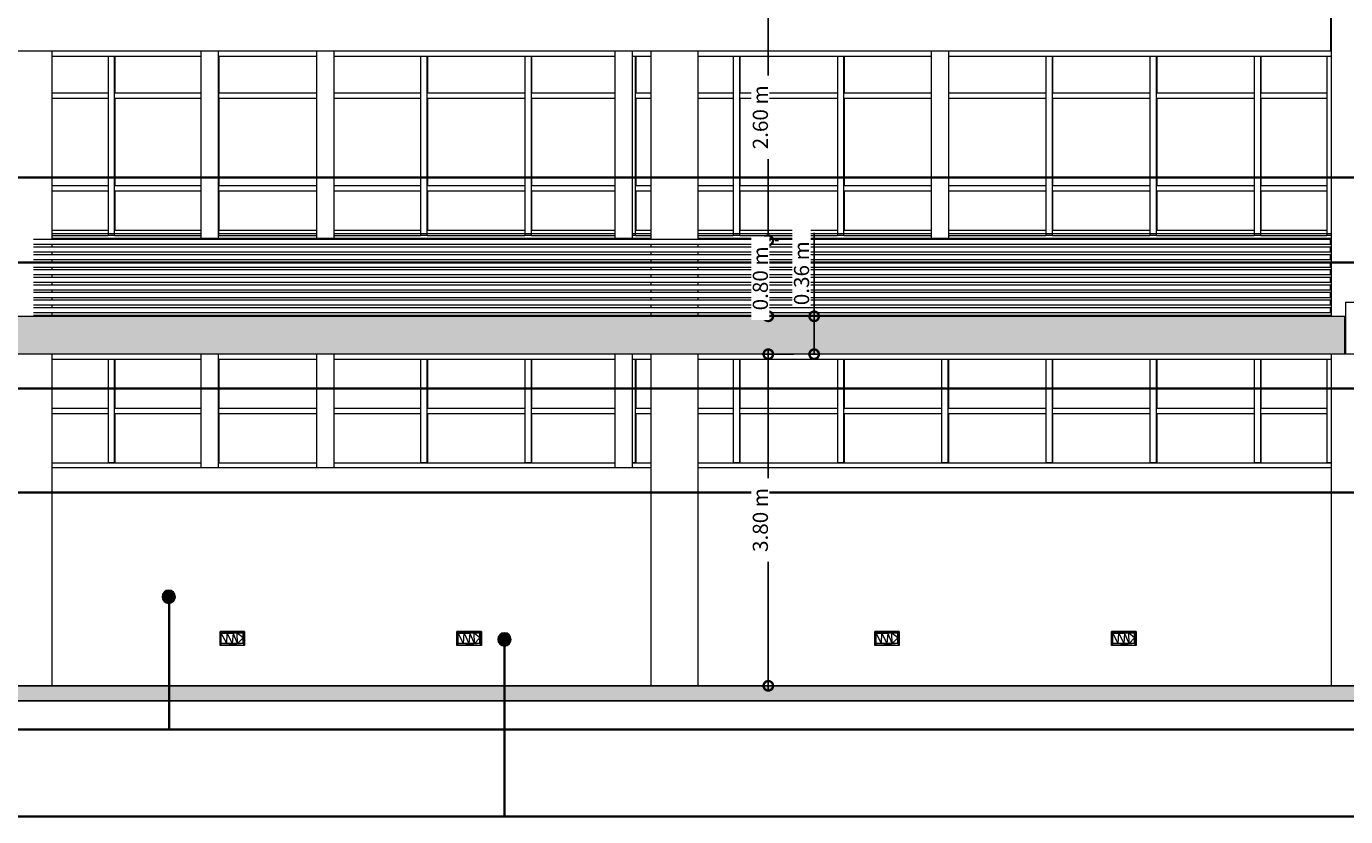
# Model space of a CAD drawing. Units: metres. Extents: x -48 to 517, y -297 to 12.
# Drawn here: x -32 to -18, y -138 to -129 of the extents above; entities that cross this region are included whole.
import ezdxf

# ---------------------------------------------------------------- set-up
doc = ezdxf.new("R2010")
doc.units = ezdxf.units.M
doc.linetypes.add('DTM-Projeção', pattern=[0.003969, 0.002381, -0.001587])
for name, color, linetype, lineweight in [('_Linhas finas_', 7, 'Continuous', 5), ('_Linhas médias_', 250, 'Continuous', 25), ('_Projeção_', 7, 'DTM-Projeção', 5), ('Colunas', 7, 'Continuous', 5), ('Cotas', 14, 'Continuous', 9), ('DTM-Solid-Vermelho-1', 10, 'Continuous', 35), ('DTM-Solid-Vermelho-2', 10, 'Continuous', 35), ('Itens de detalhe', 7, 'Continuous', 5), ('Luminárias', 7, 'Continuous', 5), ('Modelos genéricos', 7, 'Continuous', 5), ('Montantes de parede cortina', 7, 'Continuous', 5), ('Paredes', 7, 'Continuous', 5), ('Pilares estruturais', 7, 'Continuous', 5), ('Pisos', 7, 'Continuous', 5), ('Quadro estrutural', 7, 'Continuous', 5), ('S-BEAM', 7, 'Continuous', 5), ('S-COLS', 7, 'Continuous', 5)]:
    doc.layers.add(name, color=color, linetype=linetype, lineweight=lineweight)
doc.layers.add('A-DETL', color=7, linetype='Continuous', lineweight=5, true_color=0x00a600)
doc.styles.add('Century Gothic_1', font='GOTHIC.TTF', dxfattribs={"height": 0.16})
doc.dimstyles.new('HUB360_-_COTA_VERMELHA_CM', dxfattribs={"dimscale": 0.3048, "dimtxt": 0.167067, "dimasz": 0.656168, "dimexe": 0.164042, "dimexo": 0.164042, "dimgap": 0, "dimtad": 1, "dimrnd": 0.01, "dimzin": 0, "dimdsep": 46, "dimtxsty": 'Century Gothic_1', "dimblk1": 'DOTSMALL', "dimblk2": 'DOTSMALL', "dimsah": 1, "dimcen": 0.09, "dimdle": 0.164042, "dimazin": 0, "dimtfac": 1, "dimtdec": 4, "dimtix": 1, "dimtmove": 0, "dimatfit": 3, "dimfxl": 1, "dimtvp": 1, "dimtfill": 1, "dimtolj": 1, "dimtzin": 0, "dimarcsym": 2})

# ---------------------------------------------------------------- blocks, each defined once
blk = doc.blocks.new('HUB360-VIG-GEN-Retangular - 55_60-1757847-CORTE DD')
at = {"layer": 'S-BEAM'}
for p, q in [((13.778, 7.3), (13.778, 6.7)), ((-6.737, 6.7), (13.778, 6.7)), ((13.778, 6.7), (13.786, 6.7))]:
    blk.add_line(p, q, dxfattribs=at)
blk = doc.blocks.new('HUB360-PIL-GEN-Retangular - 18_45-V544-CORTE DD')
at = {"layer": 'Pilares estruturais'}
for p, q in [((1.857, 4.721), (1.857, 6.7)), ((2.037, 6.7), (2.037, 4.721)), ((1.857, 2.3), (1.857, 3.5)), ((2.037, 3.5), (2.037, 2.3))]:
    blk.add_line(p, q, dxfattribs=at)
blk = doc.blocks.new('HUB360-PIL-GEN-Retangular - 18_45-1765639-CORTE DD')
at = {"layer": 'S-COLS'}
for p, q in [((9.566, 4.721), (9.566, 6.7)), ((9.746, 6.7), (9.746, 4.721))]:
    blk.add_line(p, q, dxfattribs=at)
blk = doc.blocks.new('_DotSmall')
at = {"color": 0, "linetype": 'ByBlock', "const_width": 0.5}
blk.add_lwpolyline([(-0.0625, 0, 1), (0.0625, 0, 1)], format="xyb", close=True, dxfattribs=at)
blk = doc.blocks.new('*D2892')
at = {"layer": 'Cotas', "color": 0, "lineweight": -2, "transparency": 16777216}
for p, q in [((-23.927, -128.896), (-23.927, -131.595)), ((-23.942, -128.946), (-23.977, -128.946)), ((-23.903, -131.545), (-23.977, -131.545))]:
    blk.add_line(p, q, dxfattribs=at)
at = {"layer": 'Defpoints', "color": 0, "transparency": 16777216}
for p in [(-23.892, -128.946), (-23.927, -131.545), (-23.853, -131.545)]:
    blk.add_point(p, dxfattribs=at)
at = {"layer": 'Cotas', "color": 0, "lineweight": -2, "transparency": 16777216, "xscale": 0.2, "yscale": 0.2, "zscale": 0.2}
for p, rotation in [((-23.927, -128.946), 90), ((-23.927, -131.545), 270)]:
    blk.add_blockref('_DotSmall', p, dxfattribs=dict(at, rotation=rotation))
at = {"layer": 'Cotas', "color": 0, "transparency": 16777216, "insert": (-24.011, -130.246), "char_height": 0.16, "width": 0.84647, "attachment_point": 5, "rotation": 90, "style": 'Century Gothic_1', "bg_fill": 3, "box_fill_scale": 1.1, "bg_fill_color": 256, "bg_fill_true_color": 13158600, "bg_fill_transparency": 0}
blk.add_mtext('\\A1;2.60 m', dxfattribs=at)
blk = doc.blocks.new('*D2893')
at = {"layer": 'Cotas', "color": 0, "lineweight": -2, "transparency": 16777216}
for p, q in [((-23.903, -131.545), (-23.977, -131.545)), ((-23.927, -131.495), (-23.927, -132.396)), ((-23.942, -132.346), (-23.977, -132.346))]:
    blk.add_line(p, q, dxfattribs=at)
at = {"layer": 'Cotas', "color": 0, "lineweight": -2, "transparency": 16777216, "xscale": 0.2, "yscale": 0.2, "zscale": 0.2}
for p, rotation in [((-23.927, -131.545), 90), ((-23.927, -132.346), 270)]:
    blk.add_blockref('_DotSmall', p, dxfattribs=dict(at, rotation=rotation))
at = {"layer": 'Cotas', "color": 0, "transparency": 16777216, "insert": (-24.011, -131.946), "char_height": 0.16, "width": 0.84647, "attachment_point": 5, "rotation": 90, "style": 'Century Gothic_1', "bg_fill": 3, "box_fill_scale": 1.1, "bg_fill_color": 256, "bg_fill_true_color": 13158600, "bg_fill_transparency": 0}
blk.add_mtext('\\A1;0.80 m', dxfattribs=at)
at = {"layer": 'Defpoints', "color": 0, "transparency": 16777216}
for p in [(-23.853, -131.545), (-23.927, -132.346), (-23.892, -132.346)]:
    blk.add_point(p, dxfattribs=at)
blk = doc.blocks.new('*D2894')
at = {"layer": 'Cotas', "color": 0, "lineweight": -2, "transparency": 16777216}
for p, q in [((-23.443, -132.346), (-23.443, -131.466)), ((-23.842, -132.346), (-23.393, -132.346)), ((-23.443, -132.746), (-23.443, -132.296)), ((-23.506, -132.746), (-23.393, -132.746))]:
    blk.add_line(p, q, dxfattribs=at)
at = {"layer": 'Defpoints', "color": 0, "transparency": 16777216}
for p in [(-23.892, -132.346), (-23.556, -132.746), (-23.443, -132.746)]:
    blk.add_point(p, dxfattribs=at)
at = {"layer": 'Cotas', "color": 0, "lineweight": -2, "transparency": 16777216, "xscale": 0.2, "yscale": 0.2, "zscale": 0.2}
for p, rotation in [((-23.443, -132.346), 90), ((-23.443, -132.746), 270)]:
    blk.add_blockref('_DotSmall', p, dxfattribs=dict(at, rotation=rotation))
at = {"layer": 'Cotas', "color": 0, "transparency": 16777216, "insert": (-23.656, -132.229), "char_height": 0.16, "width": 0.84647, "attachment_point": 1, "rotation": 90, "line_spacing_factor": 0.984502, "style": 'Century Gothic_1', "bg_fill": 3, "box_fill_scale": 1.1, "bg_fill_color": 256, "bg_fill_true_color": 13158600, "bg_fill_transparency": 0}
blk.add_mtext('\\A1;0.36 m', dxfattribs=at)
blk = doc.blocks.new('*D2895')
at = {"layer": 'Cotas', "color": 0, "lineweight": -2, "transparency": 16777216}
for p, q in [((-23.657, -132.746), (-23.977, -132.746)), ((-23.927, -132.696), (-23.927, -136.296)), ((-23.942, -136.246), (-23.977, -136.246))]:
    blk.add_line(p, q, dxfattribs=at)
at = {"layer": 'Defpoints', "color": 0, "transparency": 16777216}
for p in [(-23.607, -132.746), (-23.927, -136.246), (-23.892, -136.246)]:
    blk.add_point(p, dxfattribs=at)
at = {"layer": 'Cotas', "color": 0, "lineweight": -2, "transparency": 16777216, "xscale": 0.2, "yscale": 0.2, "zscale": 0.2}
for p, rotation in [((-23.927, -132.746), 90), ((-23.927, -136.246), 270)]:
    blk.add_blockref('_DotSmall', p, dxfattribs=dict(at, rotation=rotation))
at = {"layer": 'Cotas', "color": 0, "transparency": 16777216, "insert": (-24.011, -134.496), "char_height": 0.16, "width": 0.84647, "attachment_point": 5, "rotation": 90, "style": 'Century Gothic_1', "bg_fill": 3, "box_fill_scale": 1.1, "bg_fill_color": 256, "bg_fill_true_color": 13158600, "bg_fill_transparency": 0}
blk.add_mtext('\\A1;3.80 m', dxfattribs=at)

msp = doc.modelspace()

# ---------------------------------------------------------------- hatches: boundary and pattern name
at = {"true_color": 0xc7c8ca, "transparency": 33554564}
h = msp.add_hatch(color=9, dxfattribs=at)
h.dxf.hatch_style = 1
h.paths.add_polyline_path([(-33.157, -132.346), (-17.833, -132.346), (-17.833, -132.746), (-33.157, -132.749)])
at = {"layer": 'Itens de detalhe'}
for points in [[(-30.255, -135.376), (-30.237, -135.373), (-30.22, -135.366), (-30.206, -135.355), (-30.195, -135.341), (-30.188, -135.324), (-30.185, -135.306), (-30.188, -135.288), (-30.195, -135.271), (-30.206, -135.256), (-30.22, -135.245), (-30.237, -135.238), (-30.255, -135.236), (-30.274, -135.238), (-30.29, -135.245), (-30.305, -135.256), (-30.316, -135.271), (-30.323, -135.288), (-30.325, -135.306), (-30.323, -135.324), (-30.316, -135.341), (-30.305, -135.355), (-30.29, -135.366), (-30.274, -135.373)], [(-26.712, -135.826), (-26.694, -135.824), (-26.677, -135.817), (-26.663, -135.806), (-26.652, -135.791), (-26.645, -135.774), (-26.642, -135.756), (-26.645, -135.738), (-26.652, -135.721), (-26.663, -135.707), (-26.677, -135.695), (-26.694, -135.688), (-26.712, -135.686), (-26.73, -135.688), (-26.747, -135.695), (-26.762, -135.707), (-26.773, -135.721), (-26.78, -135.738), (-26.782, -135.756), (-26.78, -135.774), (-26.773, -135.791), (-26.762, -135.806), (-26.747, -135.817), (-26.73, -135.824)], [(-29.629, -136.406), (8.993, -136.406), (8.993, -136.246), (-40.129, -136.246), (-40.129, -136.406), (-31.385, -136.406)]]:
    msp.add_hatch(color=256, dxfattribs=at).paths.add_polyline_path(points)

# ---------------------------------------------------------------- linework, layer by layer
at = {"layer": '_Linhas finas_'}
for centre, start, end in [((-30.255, -135.306), 0, 180), ((-30.255, -135.306), 180, 0), ((-26.712, -135.756), 0, 180), ((-26.712, -135.756), 180, 360)]:
    msp.add_arc(centre, 0.07, start, end, dxfattribs=at)
at = {"layer": '_Linhas médias_'}
for p, q in [((8.993, -136.246), (-40.129, -136.246)), ((-40.129, -136.406), (8.993, -136.406))]:
    msp.add_line(p, q, dxfattribs=at)
at = {"layer": '_Projeção_'}
msp.add_line((-23.853, -131.545), (-23.818, -131.545), dxfattribs=at)
at = {"layer": 'A-DETL', "color": 1, "lineweight": 35, "true_color": 0xff0000}
for p, q in [((-46.751, -136.707), (-30.251, -136.707)), ((-46.751, -137.627), (-6.111, -137.627))]:
    msp.add_line(p, q, dxfattribs=at)
at = {"layer": 'Colunas'}
for p, q in [((-31.487, -131.536), (-31.487, -129.546)), ((-25.166, -129.546), (-25.166, -131.536)), ((-24.666, -131.536), (-24.666, -129.546)), ((-31.487, -131.616), (-31.487, -131.586)), ((-31.487, -131.696), (-31.487, -131.666)), ((-25.166, -131.586), (-25.166, -131.616)), ((-25.166, -131.666), (-25.166, -131.696)), ((-24.666, -131.616), (-24.666, -131.586)), ((-24.666, -131.696), (-24.666, -131.666)), ((-31.487, -131.776), (-31.487, -131.746)), ((-31.487, -131.856), (-31.487, -131.826)), ((-25.166, -131.746), (-25.166, -131.776)), ((-25.166, -131.826), (-25.166, -131.856)), ((-24.666, -131.776), (-24.666, -131.746)), ((-24.666, -131.856), (-24.666, -131.826)), ((-31.487, -131.936), (-31.487, -131.906)), ((-31.487, -132.016), (-31.487, -131.986)), ((-25.166, -131.906), (-25.166, -131.936)), ((-25.166, -131.986), (-25.166, -132.016)), ((-24.666, -131.936), (-24.666, -131.906)), ((-24.666, -132.016), (-24.666, -131.986)), ((-31.487, -132.096), (-31.487, -132.066)), ((-25.166, -132.066), (-25.166, -132.096)), ((-24.666, -132.096), (-24.666, -132.066)), ((-31.487, -132.176), (-31.487, -132.146)), ((-31.487, -132.256), (-31.487, -132.226)), ((-25.166, -132.146), (-25.166, -132.176)), ((-25.166, -132.226), (-25.166, -132.256)), ((-24.666, -132.176), (-24.666, -132.146)), ((-24.666, -132.256), (-24.666, -132.226)), ((-31.487, -132.336), (-31.487, -132.306)), ((-25.166, -132.306), (-25.166, -132.336)), ((-24.666, -132.336), (-24.666, -132.306)), ((-31.487, -136.246), (-31.487, -132.746)), ((-25.166, -132.746), (-25.166, -136.246)), ((-24.666, -136.246), (-24.666, -132.746))]:
    msp.add_line(p, q, dxfattribs=at)
at = {"layer": 'DTM-Solid-Vermelho-1'}
for p, q in [((-35.49, -130.88), (-14.094, -130.88)), ((-38.451, -134.207), (-14.851, -134.207)), ((-30.251, -136.707), (-30.251, -135.307)), ((-26.711, -137.627), (-26.711, -135.747)), ((-30.251, -136.707), (-4.651, -136.707))]:
    msp.add_line(p, q, dxfattribs=at)
at = {"layer": 'DTM-Solid-Vermelho-2'}
for p, q in [((-16.155, -131.78), (-39.985, -131.78)), ((-7.345, -133.107), (-40.017, -133.107))]:
    msp.add_line(p, q, dxfattribs=at)
at = {"layer": 'Luminárias'}
for p, q in [((-29.714, -135.672), (-29.456, -135.672)), ((-29.714, -135.672), (-29.714, -135.82)), ((-29.712, -135.672), (-29.714, -135.672)), ((-29.714, -135.82), (-29.714, -135.672)), ((-29.456, -135.672), (-29.714, -135.672)), ((-29.47, -135.691), (-29.714, -135.672)), ((-29.7, -135.691), (-29.714, -135.672)), ((-29.714, -135.82), (-29.7, -135.691)), ((-29.7, -135.801), (-29.7, -135.691)), ((-29.7, -135.691), (-29.638, -135.691)), ((-29.643, -135.801), (-29.7, -135.691)), ((-29.7, -135.801), (-29.7, -135.691)), ((-29.47, -135.691), (-29.7, -135.691)), ((-29.643, -135.801), (-29.638, -135.691)), ((-29.638, -135.691), (-29.575, -135.691)), ((-29.638, -135.691), (-29.585, -135.801)), ((-29.575, -135.691), (-29.585, -135.801)), ((-29.533, -135.691), (-29.575, -135.691)), ((-29.528, -135.801), (-29.575, -135.691)), ((-29.47, -135.691), (-29.533, -135.691)), ((-29.528, -135.801), (-29.533, -135.691)), ((-29.47, -135.739), (-29.533, -135.691)), ((-29.528, -135.801), (-29.47, -135.739)), ((-29.47, -135.801), (-29.456, -135.672)), ((-29.456, -135.672), (-29.47, -135.691)), ((-29.47, -135.691), (-29.47, -135.739)), ((-29.47, -135.801), (-29.47, -135.691)), ((-29.47, -135.801), (-29.47, -135.739)), ((-29.456, -135.672), (-29.456, -135.82)), ((-29.454, -135.672), (-29.456, -135.672)), ((-29.454, -135.82), (-29.456, -135.672)), ((-29.456, -135.82), (-29.456, -135.672)), ((-29.454, -135.672), (-29.454, -135.82)), ((-27.215, -135.672), (-26.957, -135.672)), ((-27.215, -135.672), (-27.215, -135.82)), ((-27.213, -135.672), (-27.215, -135.672)), ((-27.215, -135.82), (-27.215, -135.672)), ((-26.957, -135.672), (-27.215, -135.672)), ((-26.971, -135.691), (-27.215, -135.672)), ((-27.201, -135.691), (-27.215, -135.672)), ((-27.215, -135.82), (-27.201, -135.691)), ((-27.201, -135.801), (-27.201, -135.691)), ((-27.201, -135.691), (-27.138, -135.691)), ((-27.143, -135.801), (-27.201, -135.691)), ((-27.201, -135.801), (-27.201, -135.691)), ((-26.971, -135.691), (-27.201, -135.691)), ((-27.143, -135.801), (-27.138, -135.691)), ((-27.138, -135.691), (-27.076, -135.691)), ((-27.138, -135.691), (-27.086, -135.801)), ((-27.076, -135.691), (-27.086, -135.801)), ((-27.033, -135.691), (-27.076, -135.691)), ((-27.028, -135.801), (-27.076, -135.691)), ((-26.971, -135.691), (-27.033, -135.691)), ((-27.028, -135.801), (-27.033, -135.691)), ((-26.971, -135.739), (-27.033, -135.691)), ((-27.028, -135.801), (-26.971, -135.739)), ((-26.971, -135.801), (-26.957, -135.672)), ((-26.957, -135.672), (-26.971, -135.691)), ((-26.971, -135.691), (-26.971, -135.739)), ((-26.971, -135.801), (-26.971, -135.691)), ((-26.971, -135.801), (-26.971, -135.739)), ((-26.957, -135.672), (-26.957, -135.82)), ((-26.955, -135.672), (-26.957, -135.672)), ((-26.955, -135.82), (-26.957, -135.672)), ((-26.957, -135.82), (-26.957, -135.672)), ((-26.955, -135.672), (-26.955, -135.82)), ((-22.804, -135.672), (-22.546, -135.672)), ((-22.804, -135.672), (-22.804, -135.82)), ((-22.802, -135.672), (-22.804, -135.672)), ((-22.804, -135.82), (-22.804, -135.672)), ((-22.546, -135.672), (-22.804, -135.672)), ((-22.56, -135.691), (-22.804, -135.672)), ((-22.79, -135.691), (-22.804, -135.672)), ((-22.804, -135.82), (-22.79, -135.691)), ((-22.79, -135.801), (-22.79, -135.691)), ((-22.79, -135.691), (-22.728, -135.691)), ((-22.733, -135.801), (-22.79, -135.691)), ((-22.79, -135.801), (-22.79, -135.691)), ((-22.56, -135.691), (-22.79, -135.691)), ((-22.733, -135.801), (-22.728, -135.691)), ((-22.728, -135.691), (-22.665, -135.691)), ((-22.728, -135.691), (-22.675, -135.801)), ((-22.665, -135.691), (-22.675, -135.801)), ((-22.623, -135.691), (-22.665, -135.691)), ((-22.618, -135.801), (-22.665, -135.691)), ((-22.56, -135.691), (-22.623, -135.691)), ((-22.618, -135.801), (-22.623, -135.691)), ((-22.56, -135.739), (-22.623, -135.691)), ((-22.618, -135.801), (-22.56, -135.739)), ((-22.56, -135.801), (-22.546, -135.672)), ((-22.546, -135.672), (-22.56, -135.691)), ((-22.56, -135.691), (-22.56, -135.739)), ((-22.56, -135.801), (-22.56, -135.691)), ((-22.56, -135.801), (-22.56, -135.739)), ((-22.546, -135.672), (-22.546, -135.82)), ((-22.544, -135.672), (-22.546, -135.672)), ((-22.544, -135.82), (-22.546, -135.672)), ((-22.546, -135.82), (-22.546, -135.672)), ((-22.544, -135.672), (-22.544, -135.82)), ((-20.305, -135.672), (-20.047, -135.672)), ((-20.305, -135.672), (-20.305, -135.82)), ((-20.303, -135.672), (-20.305, -135.672)), ((-20.305, -135.82), (-20.305, -135.672)), ((-20.047, -135.672), (-20.305, -135.672)), ((-20.061, -135.691), (-20.305, -135.672)), ((-20.291, -135.691), (-20.305, -135.672)), ((-20.305, -135.82), (-20.291, -135.691)), ((-20.291, -135.801), (-20.291, -135.691)), ((-20.291, -135.691), (-20.228, -135.691)), ((-20.233, -135.801), (-20.291, -135.691)), ((-20.291, -135.801), (-20.291, -135.691)), ((-20.061, -135.691), (-20.291, -135.691)), ((-20.233, -135.801), (-20.228, -135.691)), ((-20.228, -135.691), (-20.166, -135.691)), ((-20.228, -135.691), (-20.176, -135.801)), ((-20.166, -135.691), (-20.176, -135.801)), ((-20.123, -135.691), (-20.166, -135.691)), ((-20.118, -135.801), (-20.166, -135.691)), ((-20.061, -135.691), (-20.123, -135.691)), ((-20.118, -135.801), (-20.123, -135.691)), ((-20.061, -135.739), (-20.123, -135.691)), ((-20.118, -135.801), (-20.061, -135.739)), ((-20.061, -135.801), (-20.047, -135.672)), ((-20.047, -135.672), (-20.061, -135.691)), ((-20.061, -135.691), (-20.061, -135.739)), ((-20.061, -135.801), (-20.061, -135.691)), ((-20.061, -135.801), (-20.061, -135.739)), ((-20.047, -135.672), (-20.047, -135.82)), ((-20.045, -135.672), (-20.047, -135.672)), ((-20.045, -135.82), (-20.047, -135.672)), ((-20.047, -135.82), (-20.047, -135.672)), ((-20.045, -135.672), (-20.045, -135.82)), ((-29.7, -135.801), (-29.714, -135.82)), ((-29.456, -135.82), (-29.714, -135.82)), ((-29.712, -135.82), (-29.714, -135.82)), ((-29.456, -135.82), (-29.714, -135.82)), ((-29.7, -135.801), (-29.643, -135.801)), ((-29.47, -135.801), (-29.7, -135.801)), ((-29.456, -135.82), (-29.7, -135.801)), ((-29.643, -135.801), (-29.585, -135.801)), ((-29.528, -135.801), (-29.585, -135.801)), ((-29.47, -135.801), (-29.528, -135.801)), ((-29.47, -135.801), (-29.456, -135.82)), ((-29.454, -135.82), (-29.456, -135.82)), ((-27.201, -135.801), (-27.215, -135.82)), ((-26.957, -135.82), (-27.215, -135.82)), ((-27.213, -135.82), (-27.215, -135.82)), ((-26.957, -135.82), (-27.215, -135.82)), ((-27.201, -135.801), (-27.143, -135.801)), ((-26.971, -135.801), (-27.201, -135.801)), ((-26.957, -135.82), (-27.201, -135.801)), ((-27.143, -135.801), (-27.086, -135.801)), ((-27.028, -135.801), (-27.086, -135.801)), ((-26.971, -135.801), (-27.028, -135.801)), ((-26.971, -135.801), (-26.957, -135.82)), ((-26.955, -135.82), (-26.957, -135.82)), ((-22.79, -135.801), (-22.804, -135.82)), ((-22.546, -135.82), (-22.804, -135.82)), ((-22.802, -135.82), (-22.804, -135.82)), ((-22.546, -135.82), (-22.804, -135.82)), ((-22.79, -135.801), (-22.733, -135.801)), ((-22.56, -135.801), (-22.79, -135.801)), ((-22.546, -135.82), (-22.79, -135.801)), ((-22.733, -135.801), (-22.675, -135.801)), ((-22.618, -135.801), (-22.675, -135.801)), ((-22.56, -135.801), (-22.618, -135.801)), ((-22.56, -135.801), (-22.546, -135.82)), ((-22.544, -135.82), (-22.546, -135.82)), ((-20.291, -135.801), (-20.305, -135.82)), ((-20.047, -135.82), (-20.305, -135.82)), ((-20.303, -135.82), (-20.305, -135.82)), ((-20.047, -135.82), (-20.305, -135.82)), ((-20.291, -135.801), (-20.233, -135.801)), ((-20.061, -135.801), (-20.291, -135.801)), ((-20.047, -135.82), (-20.291, -135.801)), ((-20.233, -135.801), (-20.176, -135.801)), ((-20.118, -135.801), (-20.176, -135.801)), ((-20.061, -135.801), (-20.118, -135.801)), ((-20.061, -135.801), (-20.047, -135.82)), ((-20.045, -135.82), (-20.047, -135.82))]:
    msp.add_line(p, q, dxfattribs=at)
at = {"layer": 'Modelos genéricos'}
for p, q in [((-17.992, -131.536), (-31.684, -131.536)), ((-17.992, -131.536), (-17.992, -131.536)), ((-17.992, -131.536), (-17.992, -131.586)), ((-17.992, -131.586), (-17.992, -131.536)), ((-31.684, -131.586), (-17.992, -131.586)), ((-17.992, -131.616), (-31.684, -131.616)), ((-31.684, -131.666), (-17.992, -131.666)), ((-17.992, -131.696), (-31.684, -131.696)), ((-17.992, -131.586), (-17.992, -131.586)), ((-17.992, -131.616), (-17.992, -131.616)), ((-17.992, -131.616), (-17.992, -131.666)), ((-17.992, -131.666), (-17.992, -131.616)), ((-17.992, -131.666), (-17.992, -131.666)), ((-17.992, -131.696), (-17.992, -131.696)), ((-17.992, -131.696), (-17.992, -131.746)), ((-17.992, -131.746), (-17.992, -131.696)), ((-31.684, -131.746), (-17.992, -131.746)), ((-17.992, -131.776), (-31.684, -131.776)), ((-31.684, -131.826), (-17.992, -131.826)), ((-17.992, -131.856), (-31.684, -131.856)), ((-17.992, -131.746), (-17.992, -131.746)), ((-17.992, -131.776), (-17.992, -131.776)), ((-17.992, -131.776), (-17.992, -131.826)), ((-17.992, -131.826), (-17.992, -131.776)), ((-17.992, -131.826), (-17.992, -131.826)), ((-17.992, -131.856), (-17.992, -131.856)), ((-17.992, -131.856), (-17.992, -131.906)), ((-17.992, -131.906), (-17.992, -131.856)), ((-31.684, -131.906), (-17.992, -131.906)), ((-17.992, -131.936), (-31.684, -131.936)), ((-31.684, -131.986), (-17.992, -131.986)), ((-17.992, -131.906), (-17.992, -131.906)), ((-17.992, -131.936), (-17.992, -131.936)), ((-17.992, -131.936), (-17.992, -131.986)), ((-17.992, -131.986), (-17.992, -131.936)), ((-17.992, -131.986), (-17.992, -131.986)), ((-17.992, -132.016), (-31.684, -132.016)), ((-31.684, -132.066), (-17.992, -132.066)), ((-17.992, -132.096), (-31.684, -132.096)), ((-17.992, -132.016), (-17.992, -132.016)), ((-17.992, -132.016), (-17.992, -132.066)), ((-17.992, -132.066), (-17.992, -132.016)), ((-17.992, -132.066), (-17.992, -132.066)), ((-17.992, -132.096), (-17.992, -132.096)), ((-17.992, -132.096), (-17.992, -132.146)), ((-17.992, -132.146), (-17.992, -132.096)), ((-31.684, -132.146), (-17.992, -132.146)), ((-17.992, -132.176), (-31.684, -132.176)), ((-31.684, -132.226), (-17.992, -132.226)), ((-17.992, -132.256), (-31.684, -132.256)), ((-17.992, -132.146), (-17.992, -132.146)), ((-17.992, -132.176), (-17.992, -132.176)), ((-17.992, -132.176), (-17.992, -132.226)), ((-17.992, -132.226), (-17.992, -132.176)), ((-17.992, -132.226), (-17.992, -132.226)), ((-17.992, -132.256), (-17.992, -132.256)), ((-17.992, -132.256), (-17.992, -132.306)), ((-17.992, -132.306), (-17.992, -132.256)), ((-31.684, -132.306), (-17.992, -132.306)), ((-17.992, -132.336), (-31.684, -132.336)), ((-17.992, -132.306), (-17.992, -132.306)), ((-17.992, -132.336), (-17.992, -132.336)), ((-17.992, -132.336), (-17.992, -132.346)), ((-17.992, -132.346), (-17.992, -132.336))]:
    msp.add_line(p, q, dxfattribs=at)
at = {"layer": 'Montantes de parede cortina'}
for p, q in [((-31.488, -129.599), (-30.861, -129.599)), ((-30.896, -129.599), (-30.826, -129.599)), ((-30.896, -129.599), (-30.896, -130.016)), ((-30.861, -129.599), (-29.912, -129.599)), ((-30.826, -130.016), (-30.826, -129.599)), ((-30.824, -129.599), (-30.824, -129.99)), ((-29.732, -129.599), (-28.692, -129.599)), ((-29.732, -129.599), (-29.727, -129.599)), ((-29.727, -130.016), (-29.727, -129.599)), ((-29.725, -129.599), (-29.725, -129.99)), ((-28.697, -129.599), (-28.692, -129.599)), ((-28.697, -129.599), (-28.697, -130.016)), ((-28.512, -129.599), (-27.562, -129.599)), ((-27.597, -129.599), (-27.527, -129.599)), ((-27.597, -129.599), (-27.597, -130.016)), ((-27.562, -129.599), (-26.462, -129.599)), ((-27.527, -130.016), (-27.527, -129.599)), ((-27.525, -129.599), (-27.525, -129.99)), ((-26.497, -129.599), (-26.427, -129.599)), ((-26.497, -129.599), (-26.497, -130.016)), ((-26.462, -129.599), (-25.543, -129.599)), ((-26.427, -130.016), (-26.427, -129.599)), ((-26.425, -129.599), (-26.425, -129.99)), ((-25.363, -129.599), (-25.165, -129.599)), ((-25.363, -129.599), (-25.328, -129.599)), ((-25.328, -130.016), (-25.328, -129.599)), ((-25.326, -129.599), (-25.326, -129.99)), ((-24.667, -129.599), (-24.263, -129.599)), ((-24.298, -129.599), (-24.228, -129.599)), ((-24.298, -129.599), (-24.298, -130.016)), ((-24.263, -129.599), (-23.163, -129.599)), ((-24.228, -130.016), (-24.228, -129.599)), ((-24.226, -129.599), (-24.226, -129.99)), ((-23.198, -129.599), (-23.128, -129.599)), ((-23.198, -129.599), (-23.198, -130.016)), ((-23.163, -129.599), (-22.203, -129.599)), ((-23.128, -130.016), (-23.128, -129.599)), ((-23.126, -129.599), (-23.126, -129.99)), ((-22.023, -129.599), (-20.963, -129.599)), ((-20.998, -129.599), (-20.928, -129.599)), ((-20.998, -129.599), (-20.998, -130.016)), ((-20.963, -129.599), (-19.864, -129.599)), ((-20.928, -130.016), (-20.928, -129.599)), ((-20.926, -129.599), (-20.926, -129.99)), ((-19.899, -129.599), (-19.829, -129.599)), ((-19.899, -129.599), (-19.899, -130.016)), ((-19.864, -129.599), (-18.764, -129.599)), ((-19.829, -130.016), (-19.829, -129.599)), ((-19.827, -129.599), (-19.827, -129.99)), ((-18.799, -129.599), (-18.729, -129.599)), ((-18.799, -129.599), (-18.799, -130.016)), ((-18.764, -129.599), (-17.984, -129.599)), ((-18.729, -130.016), (-18.729, -129.599)), ((-18.727, -129.599), (-18.727, -129.99)), ((-18.031, -129.599), (-17.984, -129.599)), ((-18.031, -129.599), (-18.031, -130.016)), ((-30.896, -129.99), (-31.488, -129.99)), ((-31.488, -130.043), (-30.896, -130.043)), ((-30.896, -129.99), (-30.896, -130.043)), ((-30.896, -130.016), (-30.896, -130.996)), ((-30.826, -130.043), (-30.826, -129.99)), ((-29.912, -129.99), (-30.826, -129.99)), ((-30.826, -130.996), (-30.826, -130.016)), ((-30.826, -130.043), (-29.912, -130.043)), ((-30.824, -130.043), (-30.824, -130.97)), ((-29.727, -130.043), (-29.727, -129.99)), ((-28.697, -129.99), (-29.727, -129.99)), ((-29.727, -130.996), (-29.727, -130.016)), ((-29.727, -130.043), (-28.697, -130.043)), ((-29.725, -130.043), (-29.725, -130.97)), ((-28.697, -129.99), (-28.697, -130.043)), ((-28.697, -130.016), (-28.697, -130.996)), ((-27.597, -129.99), (-28.512, -129.99)), ((-28.512, -130.043), (-27.597, -130.043)), ((-27.597, -129.99), (-27.597, -130.043)), ((-27.597, -130.016), (-27.597, -130.996)), ((-27.527, -130.043), (-27.527, -129.99)), ((-26.497, -129.99), (-27.527, -129.99)), ((-27.527, -130.996), (-27.527, -130.016)), ((-27.527, -130.043), (-26.497, -130.043)), ((-27.525, -130.043), (-27.525, -130.97)), ((-26.497, -129.99), (-26.497, -130.043)), ((-26.497, -130.016), (-26.497, -130.996)), ((-26.427, -130.043), (-26.427, -129.99)), ((-25.543, -129.99), (-26.427, -129.99)), ((-26.427, -130.996), (-26.427, -130.016)), ((-26.427, -130.043), (-25.543, -130.043)), ((-26.425, -130.043), (-26.425, -130.97)), ((-25.328, -130.043), (-25.328, -129.99)), ((-25.165, -129.99), (-25.328, -129.99)), ((-25.328, -130.996), (-25.328, -130.016)), ((-25.328, -130.043), (-25.165, -130.043)), ((-25.326, -130.043), (-25.326, -130.97)), ((-24.298, -129.99), (-24.667, -129.99)), ((-24.667, -130.043), (-24.298, -130.043)), ((-24.298, -129.99), (-24.298, -130.043)), ((-24.298, -130.016), (-24.298, -130.996)), ((-24.228, -130.043), (-24.228, -129.99)), ((-23.198, -129.99), (-24.228, -129.99)), ((-24.228, -130.996), (-24.228, -130.016)), ((-24.228, -130.043), (-23.198, -130.043)), ((-24.226, -130.043), (-24.226, -130.97)), ((-23.198, -129.99), (-23.198, -130.043)), ((-23.198, -130.016), (-23.198, -130.996)), ((-23.128, -130.043), (-23.128, -129.99)), ((-22.203, -129.99), (-23.128, -129.99)), ((-23.128, -130.996), (-23.128, -130.016)), ((-23.128, -130.043), (-22.203, -130.043)), ((-23.126, -130.043), (-23.126, -130.97)), ((-20.998, -129.99), (-22.023, -129.99)), ((-22.023, -130.043), (-20.998, -130.043)), ((-20.998, -129.99), (-20.998, -130.043)), ((-20.998, -130.016), (-20.998, -130.996)), ((-20.928, -130.043), (-20.928, -129.99)), ((-19.899, -129.99), (-20.928, -129.99)), ((-20.928, -130.996), (-20.928, -130.016)), ((-20.928, -130.043), (-19.899, -130.043)), ((-20.926, -130.043), (-20.926, -130.97)), ((-19.899, -129.99), (-19.899, -130.043)), ((-19.899, -130.016), (-19.899, -130.996)), ((-19.829, -130.043), (-19.829, -129.99)), ((-18.799, -129.99), (-19.829, -129.99)), ((-19.829, -130.996), (-19.829, -130.016)), ((-19.829, -130.043), (-18.799, -130.043)), ((-19.827, -130.043), (-19.827, -130.97)), ((-18.799, -129.99), (-18.799, -130.043)), ((-18.799, -130.016), (-18.799, -130.996)), ((-18.729, -130.043), (-18.729, -129.99)), ((-18.031, -129.99), (-18.729, -129.99)), ((-18.729, -130.996), (-18.729, -130.016)), ((-18.729, -130.043), (-18.031, -130.043)), ((-18.727, -130.043), (-18.727, -130.97)), ((-18.031, -129.99), (-18.031, -130.043)), ((-18.031, -130.016), (-18.031, -130.996)), ((-30.896, -130.97), (-31.488, -130.97)), ((-31.488, -131.023), (-30.896, -131.023)), ((-30.896, -130.97), (-30.896, -131.023)), ((-30.896, -130.996), (-30.896, -131.493)), ((-30.826, -131.023), (-30.826, -130.97)), ((-29.912, -130.97), (-30.826, -130.97)), ((-30.826, -131.493), (-30.826, -130.996)), ((-30.826, -131.023), (-29.912, -131.023)), ((-30.824, -131.023), (-30.824, -131.44)), ((-29.727, -131.023), (-29.727, -130.97)), ((-28.697, -130.97), (-29.727, -130.97)), ((-29.727, -131.493), (-29.727, -130.996)), ((-29.727, -131.023), (-28.697, -131.023)), ((-29.725, -131.023), (-29.725, -131.44)), ((-28.697, -130.97), (-28.697, -131.023)), ((-28.697, -130.996), (-28.697, -131.493)), ((-27.597, -130.97), (-28.512, -130.97)), ((-28.512, -131.023), (-27.597, -131.023)), ((-27.597, -130.97), (-27.597, -131.023)), ((-27.597, -130.996), (-27.597, -131.493)), ((-27.527, -131.023), (-27.527, -130.97)), ((-26.497, -130.97), (-27.527, -130.97)), ((-27.527, -131.493), (-27.527, -130.996)), ((-27.527, -131.023), (-26.497, -131.023)), ((-27.525, -131.023), (-27.525, -131.44)), ((-26.497, -130.97), (-26.497, -131.023)), ((-26.497, -130.996), (-26.497, -131.493)), ((-26.427, -131.023), (-26.427, -130.97)), ((-25.543, -130.97), (-26.427, -130.97)), ((-26.427, -131.493), (-26.427, -130.996)), ((-26.427, -131.023), (-25.543, -131.023)), ((-26.425, -131.023), (-26.425, -131.44)), ((-25.328, -131.023), (-25.328, -130.97)), ((-25.165, -130.97), (-25.328, -130.97)), ((-25.328, -131.493), (-25.328, -130.996)), ((-25.328, -131.023), (-25.165, -131.023)), ((-25.326, -131.023), (-25.326, -131.44)), ((-24.298, -130.97), (-24.667, -130.97)), ((-24.667, -131.023), (-24.298, -131.023)), ((-24.298, -130.97), (-24.298, -131.023)), ((-24.298, -130.996), (-24.298, -131.493)), ((-24.228, -131.023), (-24.228, -130.97)), ((-23.198, -130.97), (-24.228, -130.97)), ((-24.228, -131.493), (-24.228, -130.996)), ((-24.228, -131.023), (-23.198, -131.023)), ((-24.226, -131.023), (-24.226, -131.44)), ((-23.198, -130.97), (-23.198, -131.023)), ((-23.198, -130.996), (-23.198, -131.493)), ((-23.128, -131.023), (-23.128, -130.97)), ((-22.203, -130.97), (-23.128, -130.97)), ((-23.128, -131.493), (-23.128, -130.996)), ((-23.128, -131.023), (-22.203, -131.023)), ((-23.126, -131.023), (-23.126, -131.44)), ((-20.998, -130.97), (-22.023, -130.97)), ((-22.023, -131.023), (-20.998, -131.023)), ((-20.998, -130.97), (-20.998, -131.023)), ((-20.998, -130.996), (-20.998, -131.493)), ((-20.928, -131.023), (-20.928, -130.97)), ((-19.899, -130.97), (-20.928, -130.97)), ((-20.928, -131.493), (-20.928, -130.996)), ((-20.928, -131.023), (-19.899, -131.023)), ((-20.926, -131.023), (-20.926, -131.44)), ((-19.899, -130.97), (-19.899, -131.023)), ((-19.899, -130.996), (-19.899, -131.493)), ((-19.829, -131.023), (-19.829, -130.97)), ((-18.799, -130.97), (-19.829, -130.97)), ((-19.829, -131.493), (-19.829, -130.996)), ((-19.829, -131.023), (-18.799, -131.023)), ((-19.827, -131.023), (-19.827, -131.44)), ((-18.799, -130.97), (-18.799, -131.023)), ((-18.799, -130.996), (-18.799, -131.493)), ((-18.729, -131.023), (-18.729, -130.97)), ((-18.031, -130.97), (-18.729, -130.97)), ((-18.729, -131.493), (-18.729, -130.996)), ((-18.729, -131.023), (-18.031, -131.023)), ((-18.727, -131.023), (-18.727, -131.44)), ((-18.031, -130.97), (-18.031, -131.023)), ((-18.031, -130.996), (-18.031, -131.493)), ((-30.896, -131.44), (-31.488, -131.44)), ((-30.896, -131.44), (-30.896, -131.493)), ((-30.826, -131.493), (-30.826, -131.44)), ((-29.912, -131.44), (-30.826, -131.44)), ((-29.727, -131.493), (-29.727, -131.44)), ((-28.697, -131.44), (-29.727, -131.44)), ((-28.697, -131.44), (-28.697, -131.493)), ((-27.597, -131.44), (-28.512, -131.44)), ((-27.597, -131.44), (-27.597, -131.493)), ((-27.527, -131.493), (-27.527, -131.44)), ((-26.497, -131.44), (-27.527, -131.44)), ((-26.497, -131.44), (-26.497, -131.493)), ((-26.427, -131.493), (-26.427, -131.44)), ((-25.543, -131.44), (-26.427, -131.44)), ((-25.328, -131.493), (-25.328, -131.44)), ((-25.165, -131.44), (-25.328, -131.44)), ((-24.298, -131.44), (-24.667, -131.44)), ((-24.298, -131.44), (-24.298, -131.493)), ((-24.228, -131.493), (-24.228, -131.44)), ((-23.198, -131.44), (-24.228, -131.44)), ((-23.198, -131.44), (-23.198, -131.493)), ((-23.128, -131.493), (-23.128, -131.44)), ((-22.203, -131.44), (-23.128, -131.44)), ((-20.998, -131.44), (-22.023, -131.44)), ((-20.998, -131.44), (-20.998, -131.493)), ((-20.928, -131.493), (-20.928, -131.44)), ((-19.899, -131.44), (-20.928, -131.44)), ((-19.899, -131.44), (-19.899, -131.493)), ((-19.829, -131.493), (-19.829, -131.44)), ((-18.799, -131.44), (-19.829, -131.44)), ((-18.799, -131.44), (-18.799, -131.493)), ((-18.729, -131.493), (-18.729, -131.44)), ((-18.031, -131.44), (-18.729, -131.44)), ((-18.031, -131.44), (-18.031, -131.493)), ((-31.488, -131.472), (-30.861, -131.472)), ((-31.488, -131.493), (-30.896, -131.493)), ((-30.826, -131.493), (-30.896, -131.493)), ((-30.861, -131.472), (-29.912, -131.472)), ((-30.826, -131.493), (-29.912, -131.493)), ((-29.732, -131.472), (-28.692, -131.472)), ((-29.727, -131.493), (-29.732, -131.493)), ((-29.727, -131.493), (-28.697, -131.493)), ((-28.692, -131.493), (-28.697, -131.493)), ((-28.512, -131.472), (-27.562, -131.472)), ((-28.512, -131.493), (-27.597, -131.493)), ((-27.527, -131.493), (-27.597, -131.493)), ((-27.562, -131.472), (-26.462, -131.472)), ((-27.527, -131.493), (-26.497, -131.493)), ((-26.427, -131.493), (-26.497, -131.493)), ((-26.462, -131.472), (-25.543, -131.472)), ((-26.427, -131.493), (-25.543, -131.493)), ((-25.363, -131.472), (-25.165, -131.472)), ((-25.328, -131.493), (-25.363, -131.493)), ((-25.328, -131.493), (-25.165, -131.493)), ((-24.667, -131.472), (-24.263, -131.472)), ((-24.667, -131.493), (-24.298, -131.493)), ((-24.228, -131.493), (-24.298, -131.493)), ((-24.263, -131.472), (-23.163, -131.472)), ((-24.228, -131.493), (-23.198, -131.493)), ((-23.128, -131.493), (-23.198, -131.493)), ((-23.163, -131.472), (-22.203, -131.472)), ((-23.128, -131.493), (-22.203, -131.493)), ((-22.023, -131.472), (-20.963, -131.472)), ((-22.023, -131.493), (-20.998, -131.493)), ((-20.928, -131.493), (-20.998, -131.493)), ((-20.963, -131.472), (-19.864, -131.472)), ((-20.928, -131.493), (-19.899, -131.493)), ((-19.829, -131.493), (-19.899, -131.493)), ((-19.864, -131.472), (-18.764, -131.472)), ((-19.829, -131.493), (-18.799, -131.493)), ((-18.729, -131.493), (-18.799, -131.493)), ((-18.764, -131.472), (-17.984, -131.472)), ((-18.729, -131.493), (-18.031, -131.493)), ((-17.984, -131.493), (-18.031, -131.493)), ((-31.488, -132.799), (-30.861, -132.799)), ((-30.896, -132.799), (-30.826, -132.799)), ((-30.896, -132.799), (-30.896, -133.346)), ((-30.861, -132.799), (-29.912, -132.799)), ((-30.826, -133.346), (-30.826, -132.799)), ((-30.824, -132.799), (-30.824, -133.32)), ((-29.732, -132.799), (-28.692, -132.799)), ((-29.732, -132.799), (-29.727, -132.799)), ((-29.727, -133.346), (-29.727, -132.799)), ((-29.725, -132.799), (-29.725, -133.32)), ((-28.697, -132.799), (-28.692, -132.799)), ((-28.697, -132.799), (-28.697, -133.346)), ((-28.512, -132.799), (-27.562, -132.799)), ((-27.597, -132.799), (-27.527, -132.799)), ((-27.597, -132.799), (-27.597, -133.346)), ((-27.562, -132.799), (-26.462, -132.799)), ((-27.527, -133.346), (-27.527, -132.799)), ((-27.525, -132.799), (-27.525, -133.32)), ((-26.497, -132.799), (-26.427, -132.799)), ((-26.497, -132.799), (-26.497, -133.346)), ((-26.462, -132.799), (-25.543, -132.799)), ((-26.427, -133.346), (-26.427, -132.799)), ((-26.425, -132.799), (-26.425, -133.32)), ((-25.363, -132.799), (-25.165, -132.799)), ((-25.363, -132.799), (-25.328, -132.799)), ((-25.328, -133.346), (-25.328, -132.799)), ((-25.326, -132.799), (-25.326, -133.32)), ((-24.667, -132.799), (-24.263, -132.799)), ((-24.298, -132.799), (-24.228, -132.799)), ((-24.298, -132.799), (-24.298, -133.346)), ((-24.263, -132.799), (-23.163, -132.799)), ((-24.228, -133.346), (-24.228, -132.799)), ((-24.226, -132.799), (-24.226, -133.32)), ((-23.198, -132.799), (-23.128, -132.799)), ((-23.198, -132.799), (-23.198, -133.346)), ((-23.163, -132.799), (-22.063, -132.799)), ((-23.128, -133.346), (-23.128, -132.799)), ((-23.126, -132.799), (-23.126, -133.32)), ((-22.098, -132.799), (-22.028, -132.799)), ((-22.098, -132.799), (-22.098, -133.346)), ((-22.063, -132.799), (-20.963, -132.799)), ((-22.028, -133.346), (-22.028, -132.799)), ((-22.026, -132.799), (-22.026, -133.32)), ((-20.998, -132.799), (-20.928, -132.799)), ((-20.998, -132.799), (-20.998, -133.346)), ((-20.963, -132.799), (-19.864, -132.799)), ((-20.928, -133.346), (-20.928, -132.799)), ((-20.926, -132.799), (-20.926, -133.32)), ((-19.899, -132.799), (-19.829, -132.799)), ((-19.899, -132.799), (-19.899, -133.346)), ((-19.864, -132.799), (-18.764, -132.799)), ((-19.829, -133.346), (-19.829, -132.799)), ((-19.827, -132.799), (-19.827, -133.32)), ((-18.799, -132.799), (-18.729, -132.799)), ((-18.799, -132.799), (-18.799, -133.346)), ((-18.764, -132.799), (-17.984, -132.799)), ((-18.729, -133.346), (-18.729, -132.799)), ((-18.727, -132.799), (-18.727, -133.32)), ((-18.031, -132.799), (-17.984, -132.799)), ((-18.031, -132.799), (-18.031, -133.346)), ((-30.896, -133.32), (-31.488, -133.32)), ((-31.488, -133.373), (-30.896, -133.373)), ((-30.896, -133.32), (-30.896, -133.373)), ((-30.896, -133.346), (-30.896, -133.893)), ((-30.826, -133.373), (-30.826, -133.32)), ((-29.912, -133.32), (-30.826, -133.32)), ((-30.826, -133.893), (-30.826, -133.346)), ((-30.826, -133.373), (-29.912, -133.373)), ((-30.824, -133.373), (-30.824, -133.893)), ((-29.727, -133.373), (-29.727, -133.32)), ((-28.697, -133.32), (-29.727, -133.32)), ((-29.727, -133.893), (-29.727, -133.346)), ((-29.727, -133.373), (-28.697, -133.373)), ((-29.725, -133.373), (-29.725, -133.893)), ((-28.697, -133.32), (-28.697, -133.373)), ((-28.697, -133.346), (-28.697, -133.893)), ((-27.597, -133.32), (-28.512, -133.32)), ((-28.512, -133.373), (-27.597, -133.373)), ((-27.597, -133.32), (-27.597, -133.373)), ((-27.597, -133.346), (-27.597, -133.893)), ((-27.527, -133.373), (-27.527, -133.32)), ((-26.497, -133.32), (-27.527, -133.32)), ((-27.527, -133.893), (-27.527, -133.346)), ((-27.527, -133.373), (-26.497, -133.373)), ((-27.525, -133.373), (-27.525, -133.893)), ((-26.497, -133.32), (-26.497, -133.373)), ((-26.497, -133.346), (-26.497, -133.893)), ((-26.427, -133.373), (-26.427, -133.32)), ((-25.543, -133.32), (-26.427, -133.32)), ((-26.427, -133.893), (-26.427, -133.346)), ((-26.427, -133.373), (-25.543, -133.373)), ((-26.425, -133.373), (-26.425, -133.893)), ((-25.328, -133.373), (-25.328, -133.32)), ((-25.165, -133.32), (-25.328, -133.32)), ((-25.328, -133.893), (-25.328, -133.346)), ((-25.328, -133.373), (-25.165, -133.373)), ((-25.326, -133.373), (-25.326, -133.893)), ((-24.298, -133.32), (-24.667, -133.32)), ((-24.667, -133.373), (-24.298, -133.373)), ((-24.298, -133.32), (-24.298, -133.373)), ((-24.298, -133.346), (-24.298, -133.893)), ((-24.228, -133.373), (-24.228, -133.32)), ((-23.198, -133.32), (-24.228, -133.32)), ((-24.228, -133.893), (-24.228, -133.346)), ((-24.228, -133.373), (-23.198, -133.373)), ((-24.226, -133.373), (-24.226, -133.893)), ((-23.198, -133.32), (-23.198, -133.373)), ((-23.198, -133.346), (-23.198, -133.893)), ((-23.128, -133.373), (-23.128, -133.32)), ((-22.098, -133.32), (-23.128, -133.32)), ((-23.128, -133.893), (-23.128, -133.346)), ((-23.128, -133.373), (-22.098, -133.373)), ((-23.126, -133.373), (-23.126, -133.893)), ((-22.098, -133.32), (-22.098, -133.373)), ((-22.098, -133.346), (-22.098, -133.893)), ((-22.028, -133.373), (-22.028, -133.32)), ((-20.998, -133.32), (-22.028, -133.32)), ((-22.028, -133.893), (-22.028, -133.346)), ((-22.028, -133.373), (-20.998, -133.373)), ((-22.026, -133.373), (-22.026, -133.893)), ((-20.998, -133.32), (-20.998, -133.373)), ((-20.998, -133.346), (-20.998, -133.893)), ((-20.928, -133.373), (-20.928, -133.32)), ((-19.899, -133.32), (-20.928, -133.32)), ((-20.928, -133.893), (-20.928, -133.346)), ((-20.928, -133.373), (-19.899, -133.373)), ((-20.926, -133.373), (-20.926, -133.893)), ((-19.899, -133.32), (-19.899, -133.373)), ((-19.899, -133.346), (-19.899, -133.893)), ((-19.829, -133.373), (-19.829, -133.32)), ((-18.799, -133.32), (-19.829, -133.32)), ((-19.829, -133.893), (-19.829, -133.346)), ((-19.829, -133.373), (-18.799, -133.373)), ((-19.827, -133.373), (-19.827, -133.893)), ((-18.799, -133.32), (-18.799, -133.373)), ((-18.799, -133.346), (-18.799, -133.893)), ((-18.729, -133.373), (-18.729, -133.32)), ((-18.031, -133.32), (-18.729, -133.32)), ((-18.729, -133.893), (-18.729, -133.346)), ((-18.729, -133.373), (-18.031, -133.373)), ((-18.727, -133.373), (-18.727, -133.893)), ((-18.031, -133.32), (-18.031, -133.373)), ((-18.031, -133.346), (-18.031, -133.893)), ((-31.488, -133.893), (-30.861, -133.893)), ((-30.826, -133.893), (-30.896, -133.893)), ((-30.861, -133.893), (-29.912, -133.893)), ((-29.732, -133.893), (-28.692, -133.893)), ((-29.727, -133.893), (-29.732, -133.893)), ((-28.692, -133.893), (-28.697, -133.893)), ((-28.512, -133.893), (-27.562, -133.893)), ((-27.527, -133.893), (-27.597, -133.893)), ((-27.562, -133.893), (-26.462, -133.893)), ((-26.427, -133.893), (-26.497, -133.893)), ((-26.462, -133.893), (-25.543, -133.893)), ((-25.363, -133.893), (-25.165, -133.893)), ((-25.328, -133.893), (-25.363, -133.893)), ((-24.667, -133.893), (-24.263, -133.893)), ((-24.228, -133.893), (-24.298, -133.893)), ((-24.263, -133.893), (-23.163, -133.893)), ((-23.128, -133.893), (-23.198, -133.893)), ((-23.163, -133.893), (-22.063, -133.893)), ((-22.028, -133.893), (-22.098, -133.893)), ((-22.063, -133.893), (-20.963, -133.893)), ((-20.928, -133.893), (-20.998, -133.893)), ((-20.963, -133.893), (-19.864, -133.893)), ((-19.829, -133.893), (-19.899, -133.893)), ((-19.864, -133.893), (-18.764, -133.893)), ((-18.729, -133.893), (-18.799, -133.893)), ((-18.764, -133.893), (-17.984, -133.893)), ((-17.984, -133.893), (-18.031, -133.893))]:
    msp.add_line(p, q, dxfattribs=at)
at = {"layer": 'Paredes'}
for p, q in [((-17.984, -132.346), (-17.984, -120.946)), ((-25.165, -131.525), (-31.488, -131.525)), ((-17.984, -131.525), (-24.667, -131.525)), ((-17.992, -131.536), (-17.984, -131.536)), ((-17.984, -136.246), (-17.984, -132.746)), ((-25.165, -133.946), (-31.488, -133.946)), ((-17.984, -133.946), (-24.667, -133.946))]:
    msp.add_line(p, q, dxfattribs=at)
at = {"layer": 'Pisos'}
for p, q in [((-17.834, -132.196), (-10.749, -132.196)), ((-17.834, -132.196), (-17.834, -132.746)), ((-33.157, -132.346), (-17.834, -132.346)), ((-17.844, -132.346), (-17.844, -132.746)), ((-10.749, -132.746), (-32.42, -132.746))]:
    msp.add_line(p, q, dxfattribs=at)

# ---------------------------------------------------------------- block references
at = {"layer": 'Pilares estruturais'}
for name, p in [('HUB360-PIL-GEN-Retangular - 18_45-V544-CORTE DD', (-31.77, -136.246)), ('HUB360-PIL-GEN-Retangular - 18_45-V544-CORTE DD', (-30.549, -136.246)), ('HUB360-PIL-GEN-Retangular - 18_45-V544-CORTE DD', (-27.4, -136.246)), ('HUB360-PIL-GEN-Retangular - 18_45-1765639-CORTE DD', (-31.77, -136.246))]:
    msp.add_blockref(name, p, dxfattribs=at)
at = {"layer": 'Quadro estrutural'}
msp.add_blockref('HUB360-VIG-GEN-Retangular - 55_60-1757847-CORTE DD', (-31.77, -136.246), dxfattribs=at)

# ---------------------------------------------------------------- next in the draw order: dimensions: what is measured, and where the dimension line sits
at = {"layer": 'Cotas'}
dim = msp.add_linear_dim(base=(-23.927, -131.545), p1=(-23.892, -128.946), p2=(-23.853, -131.545), angle=90, dimstyle='HUB360_-_COTA_VERMELHA_CM', override={"dimpost": '<> m', "dimfxl": 2.599498}, dxfattribs=at)
dim.commit()
dim.dimension.update_dxf_attribs({"geometry": '*D2892', "text_midpoint": (-24.011, -130.246)})

# ---------------------------------------------------------------- next in the draw order: dimensions: what is measured, and where the dimension line sits
dim = msp.add_linear_dim(base=(-23.927, -132.346), p1=(-23.853, -131.545), p2=(-23.892, -132.346), angle=90, dimstyle='HUB360_-_COTA_VERMELHA_CM', override={"dimpost": '<> m', "dimfxl": 0.801713}, dxfattribs=at)
dim.commit()
dim.dimension.update_dxf_attribs({"geometry": '*D2893', "text_midpoint": (-24.011, -131.946)})

# ---------------------------------------------------------------- next in the draw order: dimensions: what is measured, and where the dimension line sits
dim = msp.add_linear_dim(base=(-23.443, -132.746), p1=(-23.892, -132.346), p2=(-23.556, -132.746), angle=90, text='0.36 m', dimstyle='HUB360_-_COTA_VERMELHA_CM', override={"dimpost": '<> m', "dimfxl": 2.599498}, dxfattribs=at)
dim.commit()
dim.dimension.update_dxf_attribs({"geometry": '*D2894', "text_midpoint": (-23.443, -131.806), "dimtype": 160})

# ---------------------------------------------------------------- next in the draw order: dimensions: what is measured, and where the dimension line sits
dim = msp.add_linear_dim(base=(-23.927, -136.246), p1=(-23.607, -132.746), p2=(-23.892, -136.246), angle=90, text='3.80 m', dimstyle='HUB360_-_COTA_VERMELHA_CM', override={"dimpost": '<> m', "dimfxl": 3.511575}, dxfattribs=at)
dim.commit()
dim.dimension.update_dxf_attribs({"geometry": '*D2895', "text_midpoint": (-24.011, -134.496)})

doc.saveas('drawing.dxf')
